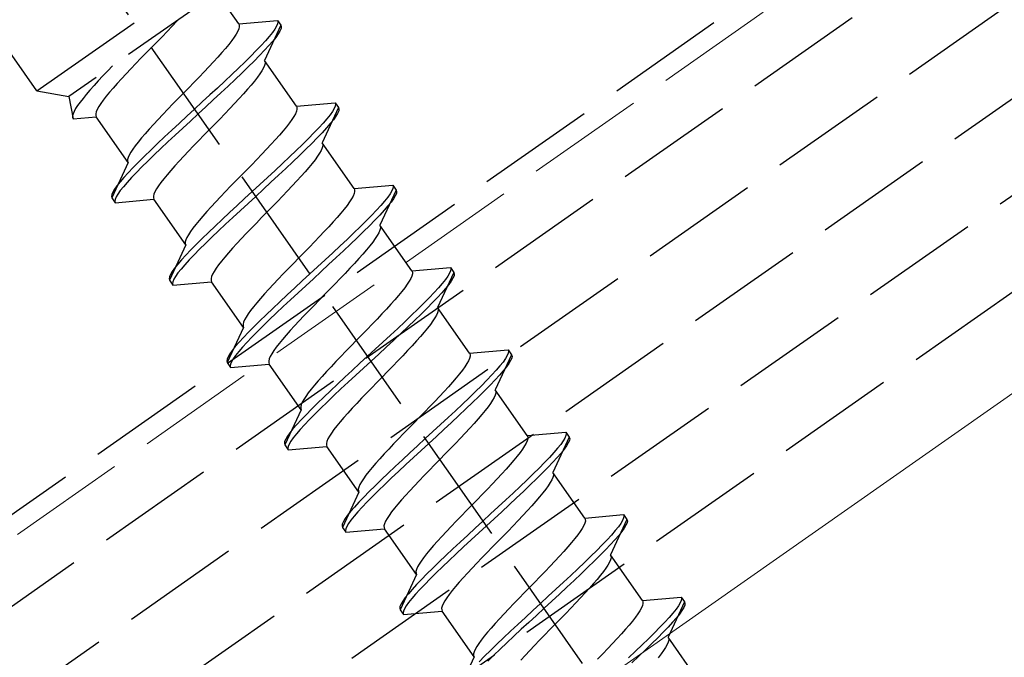
# Model space of a CAD drawing. Extents: x 0 to 1980, y 0 to 3207.
# Drawn here: x 1052 to 1076, y 880 to 896 of the extents above; entities that cross this region are included whole.
import ezdxf

# ---------------------------------------------------------------- set-up
doc = ezdxf.new("R2010")
doc.units = 0
doc.linetypes.add('YHIDDEN_1', pattern=[4, 3, -1])
doc.layers.add('YKK_12', color=2, linetype='CONTINUOUS', lineweight=13)
doc.layers.add('YKK_13', color=4, linetype='CONTINUOUS', lineweight=30)

msp = doc.modelspace()

# ---------------------------------------------------------------- linework, layer by layer
at = {"layer": 'YKK_12', "linetype": 'YHIDDEN_1'}
msp.add_line((1148.996, 951.029), (749.364, 671.204), dxfattribs=at)
at = {"layer": 'YKK_12', "linetype": 'Continuous'}
msp.add_line((1152.622, 939.529), (764.152, 667.519), dxfattribs=at)
at = {"layer": 'YKK_13', "linetype": 'YHIDDEN_1'}
for p, q in [((450.87, 460.487), (1149.438, 949.629)), ((451.501, 458.487), (1150.068, 947.629)), ((452.648, 456.849), (1150.699, 945.629)), ((453.795, 455.21), (1151.33, 943.629)), ((454.942, 453.572), (1151.96, 941.629)), ((1079.564, 859.861), (1040.332, 915.89)), ((1046.999, 880.218), (1096.148, 914.632)), ((1052.01, 893.981), (1043.694, 905.859)), ((1052.01, 893.981), (1056.925, 897.423)), ((1056.783, 896.615), (1052.818, 893.839)), ((1057.112, 895.675), (1056.871, 896.019)), ((1055.578, 895.772), (1055.55, 895.741)), ((1055.428, 895.613), (1055.302, 895.481)), ((1055.55, 895.741), (1055.428, 895.613)), ((1057.112, 895.546), (1057.086, 895.485)), ((1057.112, 895.675), (1058.089, 895.761)), ((1057.112, 895.675), (1057.125, 895.641)), ((1057.125, 895.599), (1057.112, 895.546)), ((1057.125, 895.641), (1057.125, 895.599)), ((1058.175, 895.638), (1057.761, 894.748)), ((1058.022, 895.541), (1057.96, 895.455)), ((1058.066, 895.615), (1058.022, 895.541)), ((1058.092, 895.677), (1058.066, 895.615)), ((1058.089, 895.761), (1058.1, 895.725)), ((1058.089, 895.761), (1058.175, 895.638)), ((1058.1, 895.725), (1058.092, 895.677)), ((1058.179, 895.554), (1058.152, 895.492)), ((1058.175, 895.638), (1058.186, 895.602)), ((1058.186, 895.602), (1058.179, 895.554)), ((1055.172, 895.347), (1055.04, 895.212)), ((1055.302, 895.481), (1055.172, 895.347)), ((1056.997, 895.336), (1056.935, 895.25)), ((1057.048, 895.415), (1056.997, 895.336)), ((1057.086, 895.485), (1057.048, 895.415)), ((1057.882, 895.357), (1057.787, 895.247)), ((1057.96, 895.455), (1057.882, 895.357)), ((1058.046, 895.332), (1057.968, 895.234)), ((1058.108, 895.418), (1058.046, 895.332)), ((1058.152, 895.492), (1058.108, 895.418)), ((1054.907, 895.075), (1054.773, 894.939)), ((1055.04, 895.212), (1054.907, 895.075)), ((1056.778, 895.054), (1056.685, 894.946)), ((1056.861, 895.155), (1056.778, 895.054)), ((1056.935, 895.25), (1056.861, 895.155)), ((1057.676, 895.127), (1057.552, 894.997)), ((1057.787, 895.247), (1057.676, 895.127)), ((1057.873, 895.124), (1057.762, 895.004)), ((1057.968, 895.234), (1057.873, 895.124)), ((1054.641, 894.804), (1054.512, 894.67)), ((1054.773, 894.939), (1054.641, 894.804)), ((1056.583, 894.831), (1056.474, 894.712)), ((1056.685, 894.946), (1056.583, 894.831)), ((1057.414, 894.857), (1057.264, 894.709)), ((1057.552, 894.997), (1057.414, 894.857)), ((1057.638, 894.874), (1057.5, 894.734)), ((1057.762, 895.004), (1057.638, 894.874)), ((1053.919, 894.609), (1053.801, 894.487)), ((1054.385, 894.538), (1054.264, 894.41)), ((1054.512, 894.67), (1054.385, 894.538)), ((1056.358, 894.587), (1056.236, 894.459)), ((1056.474, 894.712), (1056.358, 894.587)), ((1057.103, 894.553), (1056.934, 894.391)), ((1057.264, 894.709), (1057.103, 894.553)), ((1057.35, 894.586), (1057.189, 894.431)), ((1057.5, 894.734), (1057.35, 894.586)), ((1057.735, 894.558), (1057.697, 894.488)), ((1057.761, 894.619), (1057.735, 894.558)), ((1058.568, 893.594), (1057.761, 894.748)), ((1057.761, 894.748), (1057.774, 894.715)), ((1057.774, 894.672), (1057.761, 894.619)), ((1057.774, 894.715), (1057.774, 894.672)), ((1053.679, 894.359), (1053.563, 894.234)), ((1053.801, 894.487), (1053.679, 894.359)), ((1054.148, 894.285), (1054.038, 894.166)), ((1054.264, 894.41), (1054.148, 894.285)), ((1056.11, 894.328), (1055.98, 894.194)), ((1056.236, 894.459), (1056.11, 894.328)), ((1056.934, 894.391), (1056.756, 894.224)), ((1057.02, 894.269), (1056.842, 894.101)), ((1057.189, 894.431), (1057.02, 894.269)), ((1057.584, 894.323), (1057.51, 894.228)), ((1057.646, 894.41), (1057.584, 894.323)), ((1057.697, 894.488), (1057.646, 894.41)), ((1053.454, 894.115), (1053.352, 894)), ((1053.563, 894.234), (1053.454, 894.115)), ((1053.937, 894.052), (1053.844, 893.943)), ((1054.038, 894.166), (1053.937, 894.052)), ((1055.848, 894.058), (1055.715, 893.922)), ((1055.98, 894.194), (1055.848, 894.058)), ((1056.571, 894.052), (1056.382, 893.876)), ((1056.756, 894.224), (1056.571, 894.052)), ((1056.842, 894.101), (1056.657, 893.929)), ((1057.427, 894.127), (1057.334, 894.019)), ((1057.51, 894.228), (1057.427, 894.127)), ((1052.01, 893.981), (1052.818, 893.839)), ((1052.818, 893.839), (1052.925, 893.271)), ((1053.176, 893.791), (1053.102, 893.696)), ((1053.259, 893.892), (1053.176, 893.791)), ((1053.352, 894), (1053.259, 893.892)), ((1053.76, 893.842), (1053.687, 893.747)), ((1053.844, 893.943), (1053.76, 893.842)), ((1055.581, 893.785), (1055.449, 893.65)), ((1055.715, 893.922), (1055.581, 893.785)), ((1056.382, 893.876), (1056.19, 893.699)), ((1056.657, 893.929), (1056.468, 893.753)), ((1057.123, 893.785), (1057.007, 893.66)), ((1057.232, 893.904), (1057.123, 893.785)), ((1057.334, 894.019), (1057.232, 893.904)), ((1052.989, 893.531), (1052.951, 893.461)), ((1053.04, 893.61), (1052.989, 893.531)), ((1053.102, 893.696), (1053.04, 893.61)), ((1053.574, 893.582), (1053.535, 893.512)), ((1053.624, 893.661), (1053.574, 893.582)), ((1053.687, 893.747), (1053.624, 893.661)), ((1055.449, 893.65), (1055.32, 893.516)), ((1056.19, 893.699), (1055.996, 893.52)), ((1056.276, 893.576), (1056.082, 893.397)), ((1056.468, 893.753), (1056.276, 893.576)), ((1056.885, 893.532), (1056.759, 893.401)), ((1057.007, 893.66), (1056.885, 893.532)), ((1058.568, 893.594), (1059.546, 893.68)), ((1058.568, 893.594), (1058.582, 893.561)), ((1058.582, 893.561), (1058.582, 893.518)), ((1059.632, 893.557), (1059.217, 892.668)), ((1059.523, 893.535), (1059.479, 893.461)), ((1059.549, 893.596), (1059.523, 893.535)), ((1059.546, 893.68), (1059.557, 893.644)), ((1059.546, 893.68), (1059.632, 893.557)), ((1059.557, 893.644), (1059.549, 893.596)), ((1059.632, 893.557), (1059.643, 893.522)), ((1052.925, 893.4), (1052.912, 893.348)), ((1052.912, 893.348), (1052.912, 893.305)), ((1052.912, 893.305), (1052.925, 893.271)), ((1052.951, 893.461), (1052.925, 893.4)), ((1052.925, 893.271), (1053.51, 893.322)), ((1053.509, 893.451), (1053.496, 893.399)), ((1053.496, 893.399), (1053.496, 893.356)), ((1053.496, 893.356), (1053.51, 893.322)), ((1053.535, 893.512), (1053.509, 893.451)), ((1054.318, 892.168), (1053.51, 893.322)), ((1055.193, 893.384), (1055.071, 893.256)), ((1055.32, 893.516), (1055.193, 893.384)), ((1055.802, 893.341), (1055.61, 893.163)), ((1055.996, 893.52), (1055.802, 893.341)), ((1056.082, 893.397), (1055.888, 893.218)), ((1056.759, 893.401), (1056.629, 893.267)), ((1058.505, 893.334), (1058.454, 893.256)), ((1058.543, 893.404), (1058.505, 893.334)), ((1058.569, 893.466), (1058.543, 893.404)), ((1058.582, 893.518), (1058.569, 893.466)), ((1059.338, 893.276), (1059.243, 893.166)), ((1059.417, 893.374), (1059.338, 893.276)), ((1059.479, 893.461), (1059.417, 893.374)), ((1059.565, 893.338), (1059.503, 893.251)), ((1059.609, 893.412), (1059.565, 893.338)), ((1059.635, 893.473), (1059.609, 893.412)), ((1059.643, 893.522), (1059.635, 893.473)), ((1054.955, 893.132), (1054.846, 893.012)), ((1055.071, 893.256), (1054.955, 893.132)), ((1055.61, 893.163), (1055.421, 892.988)), ((1055.696, 893.04), (1055.507, 892.865)), ((1055.888, 893.218), (1055.696, 893.04)), ((1056.497, 893.131), (1056.364, 892.995)), ((1056.629, 893.267), (1056.497, 893.131)), ((1058.318, 893.075), (1058.235, 892.973)), ((1058.392, 893.169), (1058.318, 893.075)), ((1058.454, 893.256), (1058.392, 893.169)), ((1059.133, 893.046), (1059.009, 892.916)), ((1059.243, 893.166), (1059.133, 893.046)), ((1059.329, 893.044), (1059.219, 892.923)), ((1059.424, 893.153), (1059.329, 893.044)), ((1059.503, 893.251), (1059.424, 893.153)), ((1054.651, 892.79), (1054.568, 892.688)), ((1054.744, 892.898), (1054.651, 892.79)), ((1054.846, 893.012), (1054.744, 892.898)), ((1055.237, 892.816), (1055.059, 892.648)), ((1055.421, 892.988), (1055.237, 892.816)), ((1055.507, 892.865), (1055.323, 892.693)), ((1056.23, 892.858), (1056.098, 892.723)), ((1056.364, 892.995), (1056.23, 892.858)), ((1058.142, 892.865), (1058.04, 892.751)), ((1058.235, 892.973), (1058.142, 892.865)), ((1058.871, 892.776), (1058.721, 892.628)), ((1059.009, 892.916), (1058.871, 892.776)), ((1059.095, 892.793), (1058.957, 892.653)), ((1059.219, 892.923), (1059.095, 892.793)), ((1054.495, 892.594), (1054.432, 892.507)), ((1054.568, 892.688), (1054.495, 892.594)), ((1055.059, 892.648), (1054.889, 892.486)), ((1055.323, 892.693), (1055.145, 892.525)), ((1055.969, 892.589), (1055.842, 892.457)), ((1056.098, 892.723), (1055.969, 892.589)), ((1057.931, 892.631), (1057.815, 892.507)), ((1058.04, 892.751), (1057.931, 892.631)), ((1058.721, 892.628), (1058.56, 892.473)), ((1058.957, 892.653), (1058.807, 892.505)), ((1059.218, 892.539), (1059.192, 892.478)), ((1059.217, 892.668), (1059.231, 892.634)), ((1060.025, 891.514), (1059.217, 892.668)), ((1059.231, 892.591), (1059.218, 892.539)), ((1059.231, 892.634), (1059.231, 892.591)), ((1054.317, 892.297), (1054.304, 892.245)), ((1054.343, 892.358), (1054.317, 892.297)), ((1054.382, 892.428), (1054.343, 892.358)), ((1054.432, 892.507), (1054.382, 892.428)), ((1054.728, 892.33), (1054.578, 892.182)), ((1054.889, 892.486), (1054.728, 892.33)), ((1054.975, 892.363), (1054.814, 892.208)), ((1055.145, 892.525), (1054.975, 892.363)), ((1055.72, 892.329), (1055.604, 892.205)), ((1055.842, 892.457), (1055.72, 892.329)), ((1057.693, 892.378), (1057.567, 892.247)), ((1057.815, 892.507), (1057.693, 892.378)), ((1058.39, 892.311), (1058.213, 892.143)), ((1058.56, 892.473), (1058.39, 892.311)), ((1058.646, 892.35), (1058.476, 892.188)), ((1058.807, 892.505), (1058.646, 892.35)), ((1059.103, 892.329), (1059.041, 892.242)), ((1059.154, 892.408), (1059.103, 892.329)), ((1059.192, 892.478), (1059.154, 892.408)), ((1054.318, 892.168), (1053.903, 891.279)), ((1054.304, 892.245), (1054.304, 892.202)), ((1054.304, 892.202), (1054.318, 892.168)), ((1054.441, 892.043), (1054.316, 891.913)), ((1054.578, 892.182), (1054.441, 892.043)), ((1054.664, 892.06), (1054.527, 891.92)), ((1054.814, 892.208), (1054.664, 892.06)), ((1055.495, 892.085), (1055.393, 891.971)), ((1055.604, 892.205), (1055.495, 892.085)), ((1057.437, 892.113), (1057.305, 891.977)), ((1057.567, 892.247), (1057.437, 892.113)), ((1058.213, 892.143), (1058.028, 891.971)), ((1058.476, 892.188), (1058.299, 892.02)), ((1058.884, 892.046), (1058.791, 891.938)), ((1058.967, 892.148), (1058.884, 892.046)), ((1059.041, 892.242), (1058.967, 892.148)), ((1054.206, 891.792), (1054.111, 891.683)), ((1054.316, 891.913), (1054.206, 891.792)), ((1054.402, 891.79), (1054.292, 891.669)), ((1054.527, 891.92), (1054.402, 891.79)), ((1055.3, 891.863), (1055.217, 891.761)), ((1055.393, 891.971), (1055.3, 891.863)), ((1057.172, 891.841), (1057.038, 891.705)), ((1057.305, 891.977), (1057.172, 891.841)), ((1057.839, 891.796), (1057.647, 891.618)), ((1058.028, 891.971), (1057.839, 891.796)), ((1058.114, 891.848), (1057.925, 891.673)), ((1058.299, 892.02), (1058.114, 891.848)), ((1058.689, 891.824), (1058.58, 891.704)), ((1058.791, 891.938), (1058.689, 891.824)), ((1054.032, 891.585), (1053.97, 891.498)), ((1054.111, 891.683), (1054.032, 891.585)), ((1054.197, 891.56), (1054.118, 891.462)), ((1054.292, 891.669), (1054.197, 891.56)), ((1055.081, 891.58), (1055.031, 891.502)), ((1055.144, 891.667), (1055.081, 891.58)), ((1055.217, 891.761), (1055.144, 891.667)), ((1056.906, 891.569), (1056.776, 891.435)), ((1057.038, 891.705), (1056.906, 891.569)), ((1057.647, 891.618), (1057.453, 891.439)), ((1057.925, 891.673), (1057.733, 891.495)), ((1058.464, 891.58), (1058.342, 891.452)), ((1058.58, 891.704), (1058.464, 891.58)), ((1060.025, 891.514), (1061.003, 891.599)), ((1061.003, 891.599), (1061.014, 891.564)), ((1061.003, 891.599), (1061.089, 891.476)), ((1061.014, 891.564), (1061.006, 891.515)), ((1053.9, 891.363), (1053.892, 891.314)), ((1053.892, 891.314), (1053.903, 891.279)), ((1053.926, 891.424), (1053.9, 891.363)), ((1053.97, 891.498), (1053.926, 891.424)), ((1054.012, 891.301), (1053.986, 891.24)), ((1054.056, 891.375), (1054.012, 891.301)), ((1054.118, 891.462), (1054.056, 891.375)), ((1054.966, 891.37), (1054.953, 891.318)), ((1054.953, 891.318), (1054.953, 891.275)), ((1054.992, 891.431), (1054.966, 891.37)), ((1055.031, 891.502), (1054.992, 891.431)), ((1056.65, 891.304), (1056.528, 891.175)), ((1056.776, 891.435), (1056.65, 891.304)), ((1057.453, 891.439), (1057.259, 891.26)), ((1057.539, 891.316), (1057.345, 891.137)), ((1057.733, 891.495), (1057.539, 891.316)), ((1058.216, 891.32), (1058.086, 891.186)), ((1058.342, 891.452), (1058.216, 891.32)), ((1060, 891.324), (1059.962, 891.254)), ((1060.026, 891.385), (1060, 891.324)), ((1060.025, 891.514), (1060.039, 891.48)), ((1060.039, 891.437), (1060.026, 891.385)), ((1060.039, 891.48), (1060.039, 891.437)), ((1061.089, 891.476), (1060.674, 890.587)), ((1060.874, 891.294), (1060.795, 891.195)), ((1060.936, 891.38), (1060.874, 891.294)), ((1060.98, 891.454), (1060.936, 891.38)), ((1061.006, 891.515), (1060.98, 891.454)), ((1061.066, 891.331), (1061.022, 891.257)), ((1061.092, 891.392), (1061.066, 891.331)), ((1061.089, 891.476), (1061.1, 891.441)), ((1061.1, 891.441), (1061.092, 891.392)), ((1053.903, 891.279), (1053.989, 891.156)), ((1053.986, 891.24), (1053.978, 891.191)), ((1053.978, 891.191), (1053.989, 891.156)), ((1053.989, 891.156), (1054.967, 891.241)), ((1054.953, 891.275), (1054.967, 891.241)), ((1055.775, 890.088), (1054.967, 891.241)), ((1056.412, 891.051), (1056.303, 890.931)), ((1056.528, 891.175), (1056.412, 891.051)), ((1057.067, 891.082), (1056.878, 890.907)), ((1057.259, 891.26), (1057.067, 891.082)), ((1057.345, 891.137), (1057.153, 890.96)), ((1057.954, 891.051), (1057.821, 890.914)), ((1058.086, 891.186), (1057.954, 891.051)), ((1059.848, 891.088), (1059.775, 890.994)), ((1059.911, 891.175), (1059.848, 891.088)), ((1059.962, 891.254), (1059.911, 891.175)), ((1060.7, 891.086), (1060.59, 890.966)), ((1060.795, 891.195), (1060.7, 891.086)), ((1060.881, 891.073), (1060.786, 890.963)), ((1060.96, 891.171), (1060.881, 891.073)), ((1061.022, 891.257), (1060.96, 891.171)), ((1056.201, 890.817), (1056.108, 890.709)), ((1056.303, 890.931), (1056.201, 890.817)), ((1056.878, 890.907), (1056.693, 890.735)), ((1057.153, 890.96), (1056.964, 890.784)), ((1057.821, 890.914), (1057.687, 890.778)), ((1059.692, 890.892), (1059.599, 890.784)), ((1059.775, 890.994), (1059.692, 890.892)), ((1060.465, 890.835), (1060.328, 890.696)), ((1060.59, 890.966), (1060.465, 890.835)), ((1060.676, 890.843), (1060.551, 890.712)), ((1060.786, 890.963), (1060.676, 890.843)), ((1056.025, 890.607), (1055.951, 890.513)), ((1056.108, 890.709), (1056.025, 890.607)), ((1056.516, 890.567), (1056.346, 890.405)), ((1056.693, 890.735), (1056.516, 890.567)), ((1056.779, 890.612), (1056.602, 890.444)), ((1056.964, 890.784), (1056.779, 890.612)), ((1057.555, 890.642), (1057.425, 890.508)), ((1057.687, 890.778), (1057.555, 890.642)), ((1059.388, 890.55), (1059.272, 890.426)), ((1059.497, 890.67), (1059.388, 890.55)), ((1059.599, 890.784), (1059.497, 890.67)), ((1060.178, 890.548), (1060.017, 890.392)), ((1060.328, 890.696), (1060.178, 890.548)), ((1060.414, 890.573), (1060.264, 890.425)), ((1060.551, 890.712), (1060.414, 890.573)), ((1060.674, 890.587), (1060.688, 890.553)), ((1061.482, 889.433), (1060.674, 890.587)), ((1060.688, 890.553), (1060.688, 890.51)), ((1055.838, 890.348), (1055.8, 890.278)), ((1055.889, 890.426), (1055.838, 890.348)), ((1055.951, 890.513), (1055.889, 890.426)), ((1056.346, 890.405), (1056.185, 890.25)), ((1056.602, 890.444), (1056.432, 890.282)), ((1057.299, 890.377), (1057.177, 890.249)), ((1057.425, 890.508), (1057.299, 890.377)), ((1059.15, 890.298), (1059.024, 890.166)), ((1059.272, 890.426), (1059.15, 890.298)), ((1060.017, 890.392), (1059.847, 890.23)), ((1060.264, 890.425), (1060.103, 890.269)), ((1060.611, 890.327), (1060.56, 890.248)), ((1060.649, 890.397), (1060.611, 890.327)), ((1060.675, 890.458), (1060.649, 890.397)), ((1060.688, 890.51), (1060.675, 890.458)), ((1055.775, 890.088), (1055.36, 889.198)), ((1055.774, 890.216), (1055.761, 890.164)), ((1055.761, 890.164), (1055.761, 890.121)), ((1055.761, 890.121), (1055.775, 890.088)), ((1055.8, 890.278), (1055.774, 890.216)), ((1056.035, 890.102), (1055.897, 889.962)), ((1056.185, 890.25), (1056.035, 890.102)), ((1056.271, 890.127), (1056.121, 889.979)), ((1056.432, 890.282), (1056.271, 890.127)), ((1057.061, 890.124), (1056.952, 890.005)), ((1057.177, 890.249), (1057.061, 890.124)), ((1059.024, 890.166), (1058.894, 890.032)), ((1059.669, 890.063), (1059.485, 889.89)), ((1059.847, 890.23), (1059.669, 890.063)), ((1059.933, 890.107), (1059.755, 889.94)), ((1060.103, 890.269), (1059.933, 890.107)), ((1060.424, 890.067), (1060.341, 889.966)), ((1060.497, 890.162), (1060.424, 890.067)), ((1060.56, 890.248), (1060.497, 890.162)), ((1055.773, 889.832), (1055.663, 889.712)), ((1055.897, 889.962), (1055.773, 889.832)), ((1055.983, 889.839), (1055.859, 889.709)), ((1056.121, 889.979), (1055.983, 889.839)), ((1056.85, 889.89), (1056.757, 889.782)), ((1056.952, 890.005), (1056.85, 889.89)), ((1058.762, 889.897), (1058.628, 889.76)), ((1058.894, 890.032), (1058.762, 889.897)), ((1059.485, 889.89), (1059.296, 889.715)), ((1059.755, 889.94), (1059.571, 889.768)), ((1060.248, 889.857), (1060.146, 889.743)), ((1060.341, 889.966), (1060.248, 889.857)), ((1055.568, 889.602), (1055.489, 889.504)), ((1055.663, 889.712), (1055.568, 889.602)), ((1055.749, 889.589), (1055.654, 889.479)), ((1055.859, 889.709), (1055.749, 889.589)), ((1056.6, 889.586), (1056.538, 889.499)), ((1056.674, 889.681), (1056.6, 889.586)), ((1056.757, 889.782), (1056.674, 889.681)), ((1058.495, 889.624), (1058.363, 889.488)), ((1058.628, 889.76), (1058.495, 889.624)), ((1059.296, 889.715), (1059.104, 889.537)), ((1059.382, 889.592), (1059.19, 889.414)), ((1059.571, 889.768), (1059.382, 889.592)), ((1060.037, 889.624), (1059.921, 889.499)), ((1060.146, 889.743), (1060.037, 889.624)), ((1055.383, 889.343), (1055.357, 889.282)), ((1055.427, 889.418), (1055.383, 889.343)), ((1055.489, 889.504), (1055.427, 889.418)), ((1055.513, 889.295), (1055.469, 889.221)), ((1055.575, 889.381), (1055.513, 889.295)), ((1055.654, 889.479), (1055.575, 889.381)), ((1056.449, 889.351), (1056.423, 889.29)), ((1056.487, 889.421), (1056.449, 889.351)), ((1056.538, 889.499), (1056.487, 889.421)), ((1058.233, 889.355), (1058.107, 889.223)), ((1058.363, 889.488), (1058.233, 889.355)), ((1058.91, 889.358), (1058.716, 889.18)), ((1059.104, 889.537), (1058.91, 889.358)), ((1059.19, 889.414), (1058.996, 889.236)), ((1059.799, 889.371), (1059.673, 889.239)), ((1059.921, 889.499), (1059.799, 889.371)), ((1061.483, 889.304), (1061.457, 889.243)), ((1061.482, 889.433), (1062.46, 889.519)), ((1061.482, 889.433), (1061.496, 889.4)), ((1061.496, 889.357), (1061.483, 889.304)), ((1061.496, 889.4), (1061.496, 889.357)), ((1062.546, 889.396), (1062.131, 888.506)), ((1062.393, 889.299), (1062.331, 889.213)), ((1062.437, 889.373), (1062.393, 889.299)), ((1062.463, 889.435), (1062.437, 889.373)), ((1062.46, 889.519), (1062.471, 889.483)), ((1062.46, 889.519), (1062.546, 889.396)), ((1062.471, 889.483), (1062.463, 889.435)), ((1062.549, 889.312), (1062.523, 889.25)), ((1062.546, 889.396), (1062.557, 889.36)), ((1062.557, 889.36), (1062.549, 889.312)), ((1055.357, 889.282), (1055.349, 889.234)), ((1055.349, 889.234), (1055.36, 889.198)), ((1055.36, 889.198), (1055.446, 889.075)), ((1055.443, 889.159), (1055.435, 889.111)), ((1055.435, 889.111), (1055.446, 889.075)), ((1055.469, 889.221), (1055.443, 889.159)), ((1055.446, 889.075), (1056.424, 889.161)), ((1056.423, 889.29), (1056.41, 889.237)), ((1056.41, 889.237), (1056.41, 889.194)), ((1056.41, 889.194), (1056.424, 889.161)), ((1057.231, 888.007), (1056.424, 889.161)), ((1057.985, 889.095), (1057.869, 888.97)), ((1058.107, 889.223), (1057.985, 889.095)), ((1058.716, 889.18), (1058.524, 889.002)), ((1058.802, 889.057), (1058.61, 888.879)), ((1058.996, 889.236), (1058.802, 889.057)), ((1059.543, 889.105), (1059.411, 888.97)), ((1059.673, 889.239), (1059.543, 889.105)), ((1061.368, 889.095), (1061.305, 889.008)), ((1061.418, 889.173), (1061.368, 889.095)), ((1061.457, 889.243), (1061.418, 889.173)), ((1062.252, 889.115), (1062.157, 889.005)), ((1062.331, 889.213), (1062.252, 889.115)), ((1062.417, 889.09), (1062.338, 888.992)), ((1062.479, 889.176), (1062.417, 889.09)), ((1062.523, 889.25), (1062.479, 889.176)), ((1057.76, 888.851), (1057.658, 888.737)), ((1057.869, 888.97), (1057.76, 888.851)), ((1058.335, 888.826), (1058.15, 888.654)), ((1058.524, 889.002), (1058.335, 888.826)), ((1058.61, 888.879), (1058.421, 888.703)), ((1059.277, 888.834), (1059.144, 888.697)), ((1059.411, 888.97), (1059.277, 888.834)), ((1061.149, 888.812), (1061.055, 888.704)), ((1061.232, 888.913), (1061.149, 888.812)), ((1061.305, 889.008), (1061.232, 888.913)), ((1062.047, 888.885), (1061.922, 888.755)), ((1062.157, 889.005), (1062.047, 888.885)), ((1062.243, 888.882), (1062.133, 888.762)), ((1062.338, 888.992), (1062.243, 888.882)), ((1057.565, 888.628), (1057.482, 888.527)), ((1057.658, 888.737), (1057.565, 888.628)), ((1058.15, 888.654), (1057.972, 888.487)), ((1058.421, 888.703), (1058.236, 888.531)), ((1059.012, 888.562), (1058.882, 888.428)), ((1059.144, 888.697), (1059.012, 888.562)), ((1060.954, 888.589), (1060.844, 888.47)), ((1061.055, 888.704), (1060.954, 888.589)), ((1061.785, 888.615), (1061.635, 888.467)), ((1061.922, 888.755), (1061.785, 888.615)), ((1062.008, 888.632), (1061.871, 888.492)), ((1062.133, 888.762), (1062.008, 888.632)), ((1057.346, 888.346), (1057.295, 888.267)), ((1057.408, 888.432), (1057.346, 888.346)), ((1057.482, 888.527), (1057.408, 888.432)), ((1057.803, 888.325), (1057.642, 888.169)), ((1057.972, 888.487), (1057.803, 888.325)), ((1058.059, 888.364), (1057.889, 888.202)), ((1058.236, 888.531), (1058.059, 888.364)), ((1058.882, 888.428), (1058.756, 888.296)), ((1060.728, 888.345), (1060.607, 888.217)), ((1060.844, 888.47), (1060.728, 888.345)), ((1061.474, 888.312), (1061.304, 888.149)), ((1061.635, 888.467), (1061.474, 888.312)), ((1061.721, 888.344), (1061.56, 888.189)), ((1061.871, 888.492), (1061.721, 888.344)), ((1062.106, 888.316), (1062.067, 888.246)), ((1062.132, 888.378), (1062.106, 888.316)), ((1062.131, 888.506), (1062.145, 888.473)), ((1062.939, 887.352), (1062.131, 888.506)), ((1062.145, 888.43), (1062.132, 888.378)), ((1062.145, 888.473), (1062.145, 888.43)), ((1057.231, 888.136), (1057.218, 888.084)), ((1057.218, 888.084), (1057.218, 888.041)), ((1057.257, 888.197), (1057.231, 888.136)), ((1057.295, 888.267), (1057.257, 888.197)), ((1057.642, 888.169), (1057.492, 888.021)), ((1057.889, 888.202), (1057.728, 888.046)), ((1058.634, 888.168), (1058.518, 888.044)), ((1058.756, 888.296), (1058.634, 888.168)), ((1060.48, 888.086), (1060.351, 887.952)), ((1060.607, 888.217), (1060.48, 888.086)), ((1061.304, 888.149), (1061.126, 887.982)), ((1061.56, 888.189), (1061.39, 888.027)), ((1061.954, 888.081), (1061.881, 887.987)), ((1062.017, 888.168), (1061.954, 888.081)), ((1062.067, 888.246), (1062.017, 888.168)), ((1057.231, 888.007), (1056.817, 887.118)), ((1057.218, 888.041), (1057.231, 888.007)), ((1057.354, 887.882), (1057.23, 887.751)), ((1057.492, 888.021), (1057.354, 887.882)), ((1057.578, 887.898), (1057.44, 887.759)), ((1057.728, 888.046), (1057.578, 887.898)), ((1058.307, 887.81), (1058.214, 887.701)), ((1058.409, 887.924), (1058.307, 887.81)), ((1058.518, 888.044), (1058.409, 887.924)), ((1060.219, 887.816), (1060.085, 887.68)), ((1060.351, 887.952), (1060.219, 887.816)), ((1060.942, 887.81), (1060.753, 887.634)), ((1061.126, 887.982), (1060.942, 887.81)), ((1061.212, 887.859), (1061.028, 887.687)), ((1061.39, 888.027), (1061.212, 887.859)), ((1061.798, 887.885), (1061.704, 887.777)), ((1061.881, 887.987), (1061.798, 887.885)), ((1057.119, 887.631), (1057.024, 887.521)), ((1057.23, 887.751), (1057.119, 887.631)), ((1057.316, 887.628), (1057.205, 887.508)), ((1057.44, 887.759), (1057.316, 887.628)), ((1058.131, 887.6), (1058.057, 887.505)), ((1058.214, 887.701), (1058.131, 887.6)), ((1060.085, 887.68), (1059.952, 887.543)), ((1060.753, 887.634), (1060.561, 887.457)), ((1061.028, 887.687), (1060.839, 887.511)), ((1061.603, 887.663), (1061.493, 887.543)), ((1061.704, 887.777), (1061.603, 887.663)), ((1056.884, 887.337), (1056.84, 887.263)), ((1056.946, 887.423), (1056.884, 887.337)), ((1057.024, 887.521), (1056.946, 887.423)), ((1057.111, 887.399), (1057.032, 887.3)), ((1057.205, 887.508), (1057.111, 887.399)), ((1057.944, 887.34), (1057.906, 887.27)), ((1057.995, 887.419), (1057.944, 887.34)), ((1058.057, 887.505), (1057.995, 887.419)), ((1059.82, 887.408), (1059.69, 887.274)), ((1059.952, 887.543), (1059.82, 887.408)), ((1060.561, 887.457), (1060.367, 887.278)), ((1060.647, 887.334), (1060.453, 887.155)), ((1060.839, 887.511), (1060.647, 887.334)), ((1061.377, 887.419), (1061.256, 887.29)), ((1061.493, 887.543), (1061.377, 887.419)), ((1062.939, 887.352), (1063.917, 887.438)), ((1062.939, 887.352), (1062.953, 887.319)), ((1062.953, 887.319), (1062.953, 887.276)), ((1064.003, 887.315), (1063.588, 886.426)), ((1063.92, 887.354), (1063.894, 887.293)), ((1063.917, 887.438), (1063.928, 887.403)), ((1063.917, 887.438), (1064.003, 887.315)), ((1063.928, 887.403), (1063.92, 887.354)), ((1064.003, 887.315), (1064.014, 887.28)), ((1056.814, 887.201), (1056.806, 887.153)), ((1056.806, 887.153), (1056.817, 887.118)), ((1056.84, 887.263), (1056.814, 887.201)), ((1056.817, 887.118), (1056.903, 886.995)), ((1056.9, 887.079), (1056.892, 887.03)), ((1056.926, 887.14), (1056.9, 887.079)), ((1056.903, 886.995), (1057.88, 887.08)), ((1056.97, 887.214), (1056.926, 887.14)), ((1057.032, 887.3), (1056.97, 887.214)), ((1057.88, 887.209), (1057.867, 887.157)), ((1057.867, 887.157), (1057.867, 887.114)), ((1057.867, 887.114), (1057.88, 887.08)), ((1057.906, 887.27), (1057.88, 887.209)), ((1058.688, 885.926), (1057.88, 887.08)), ((1059.564, 887.142), (1059.442, 887.014)), ((1059.69, 887.274), (1059.564, 887.142)), ((1060.173, 887.099), (1059.98, 886.921)), ((1060.367, 887.278), (1060.173, 887.099)), ((1060.453, 887.155), (1060.259, 886.976)), ((1061.129, 887.159), (1061, 887.025)), ((1061.256, 887.29), (1061.129, 887.159)), ((1062.875, 887.092), (1062.825, 887.014)), ((1062.914, 887.162), (1062.875, 887.092)), ((1062.94, 887.224), (1062.914, 887.162)), ((1062.953, 887.276), (1062.94, 887.224)), ((1063.788, 887.132), (1063.709, 887.034)), ((1063.85, 887.219), (1063.788, 887.132)), ((1063.894, 887.293), (1063.85, 887.219)), ((1063.936, 887.096), (1063.874, 887.009)), ((1063.98, 887.17), (1063.936, 887.096)), ((1064.006, 887.231), (1063.98, 887.17)), ((1064.014, 887.28), (1064.006, 887.231)), ((1056.892, 887.03), (1056.903, 886.995)), ((1059.326, 886.89), (1059.217, 886.77)), ((1059.442, 887.014), (1059.326, 886.89)), ((1059.98, 886.921), (1059.791, 886.746)), ((1060.259, 886.976), (1060.067, 886.798)), ((1060.868, 886.889), (1060.734, 886.753)), ((1061, 887.025), (1060.868, 886.889)), ((1062.689, 886.833), (1062.605, 886.731)), ((1062.762, 886.927), (1062.689, 886.833)), ((1062.825, 887.014), (1062.762, 886.927)), ((1063.614, 886.925), (1063.504, 886.804)), ((1063.709, 887.034), (1063.614, 886.925)), ((1063.795, 886.911), (1063.7, 886.802)), ((1063.874, 887.009), (1063.795, 886.911)), ((1059.115, 886.656), (1059.022, 886.548)), ((1059.217, 886.77), (1059.115, 886.656)), ((1059.607, 886.574), (1059.429, 886.406)), ((1059.791, 886.746), (1059.607, 886.574)), ((1059.877, 886.623), (1059.693, 886.451)), ((1060.067, 886.798), (1059.877, 886.623)), ((1060.601, 886.617), (1060.469, 886.481)), ((1060.734, 886.753), (1060.601, 886.617)), ((1062.512, 886.623), (1062.411, 886.509)), ((1062.605, 886.731), (1062.512, 886.623)), ((1063.379, 886.674), (1063.241, 886.534)), ((1063.504, 886.804), (1063.379, 886.674)), ((1063.59, 886.681), (1063.465, 886.551)), ((1063.7, 886.802), (1063.59, 886.681)), ((1058.865, 886.352), (1058.803, 886.265)), ((1058.938, 886.446), (1058.865, 886.352)), ((1059.022, 886.548), (1058.938, 886.446)), ((1059.429, 886.406), (1059.259, 886.244)), ((1059.693, 886.451), (1059.515, 886.283)), ((1060.339, 886.347), (1060.213, 886.216)), ((1060.469, 886.481), (1060.339, 886.347)), ((1062.301, 886.389), (1062.185, 886.265)), ((1062.411, 886.509), (1062.301, 886.389)), ((1063.092, 886.386), (1062.931, 886.231)), ((1063.241, 886.534), (1063.092, 886.386)), ((1063.327, 886.411), (1063.178, 886.263)), ((1063.465, 886.551), (1063.327, 886.411)), ((1063.588, 886.426), (1063.602, 886.392)), ((1064.396, 885.272), (1063.588, 886.426)), ((1063.602, 886.349), (1063.589, 886.297)), ((1063.602, 886.392), (1063.602, 886.349)), ((1058.714, 886.116), (1058.688, 886.055)), ((1058.752, 886.186), (1058.714, 886.116)), ((1058.803, 886.265), (1058.752, 886.186)), ((1059.099, 886.089), (1058.949, 885.941)), ((1059.259, 886.244), (1059.099, 886.089)), ((1059.345, 886.121), (1059.185, 885.966)), ((1059.515, 886.283), (1059.345, 886.121)), ((1060.091, 886.087), (1059.975, 885.963)), ((1060.213, 886.216), (1060.091, 886.087)), ((1062.064, 886.136), (1061.937, 886.005)), ((1062.185, 886.265), (1062.064, 886.136)), ((1062.761, 886.069), (1062.583, 885.901)), ((1062.931, 886.231), (1062.761, 886.069)), ((1063.017, 886.108), (1062.847, 885.946)), ((1063.178, 886.263), (1063.017, 886.108)), ((1063.474, 886.087), (1063.411, 886)), ((1063.524, 886.166), (1063.474, 886.087)), ((1063.563, 886.236), (1063.524, 886.166)), ((1063.589, 886.297), (1063.563, 886.236)), ((1058.688, 885.926), (1058.274, 885.037)), ((1058.688, 886.055), (1058.675, 886.003)), ((1058.675, 886.003), (1058.675, 885.96)), ((1058.675, 885.96), (1058.688, 885.926)), ((1058.949, 885.941), (1058.811, 885.801)), ((1059.035, 885.818), (1058.897, 885.678)), ((1059.185, 885.966), (1059.035, 885.818)), ((1059.866, 885.843), (1059.764, 885.729)), ((1059.975, 885.963), (1059.866, 885.843)), ((1061.808, 885.871), (1061.675, 885.735)), ((1061.937, 886.005), (1061.808, 885.871)), ((1062.583, 885.901), (1062.399, 885.729)), ((1062.847, 885.946), (1062.669, 885.778)), ((1063.338, 885.906), (1063.254, 885.804)), ((1063.411, 886), (1063.338, 885.906)), ((1058.687, 885.671), (1058.576, 885.55)), ((1058.811, 885.801), (1058.687, 885.671)), ((1058.897, 885.678), (1058.773, 885.548)), ((1059.671, 885.621), (1059.587, 885.519)), ((1059.764, 885.729), (1059.671, 885.621)), ((1061.542, 885.599), (1061.409, 885.463)), ((1061.675, 885.735), (1061.542, 885.599)), ((1062.399, 885.729), (1062.21, 885.554)), ((1062.485, 885.606), (1062.296, 885.431)), ((1062.669, 885.778), (1062.485, 885.606)), ((1063.06, 885.582), (1062.95, 885.462)), ((1063.161, 885.696), (1063.06, 885.582)), ((1063.254, 885.804), (1063.161, 885.696)), ((1058.403, 885.343), (1058.341, 885.256)), ((1058.481, 885.441), (1058.403, 885.343)), ((1058.576, 885.55), (1058.481, 885.441)), ((1058.567, 885.318), (1058.489, 885.22)), ((1058.662, 885.427), (1058.567, 885.318)), ((1058.773, 885.548), (1058.662, 885.427)), ((1059.452, 885.338), (1059.401, 885.26)), ((1059.514, 885.425), (1059.452, 885.338)), ((1059.587, 885.519), (1059.514, 885.425)), ((1061.277, 885.327), (1061.147, 885.193)), ((1061.409, 885.463), (1061.277, 885.327)), ((1062.018, 885.376), (1061.824, 885.197)), ((1062.21, 885.554), (1062.018, 885.376)), ((1062.296, 885.431), (1062.104, 885.253)), ((1062.834, 885.338), (1062.713, 885.21)), ((1062.95, 885.462), (1062.834, 885.338)), ((1064.396, 885.272), (1065.374, 885.357)), ((1065.374, 885.357), (1065.385, 885.322)), ((1065.374, 885.357), (1065.46, 885.234)), ((1065.385, 885.322), (1065.377, 885.273)), ((1058.27, 885.121), (1058.263, 885.072)), ((1058.263, 885.072), (1058.274, 885.037)), ((1058.297, 885.182), (1058.27, 885.121)), ((1058.341, 885.256), (1058.297, 885.182)), ((1058.427, 885.133), (1058.383, 885.059)), ((1058.489, 885.22), (1058.427, 885.133)), ((1059.337, 885.128), (1059.324, 885.076)), ((1059.324, 885.076), (1059.324, 885.033)), ((1059.363, 885.189), (1059.337, 885.128)), ((1059.401, 885.26), (1059.363, 885.189)), ((1061.147, 885.193), (1061.021, 885.062)), ((1061.824, 885.197), (1061.63, 885.018)), ((1061.91, 885.074), (1061.716, 884.895)), ((1062.104, 885.253), (1061.91, 885.074)), ((1062.586, 885.078), (1062.457, 884.944)), ((1062.713, 885.21), (1062.586, 885.078)), ((1064.371, 885.082), (1064.332, 885.012)), ((1064.397, 885.143), (1064.371, 885.082)), ((1064.396, 885.272), (1064.41, 885.238)), ((1064.41, 885.195), (1064.397, 885.143)), ((1064.41, 885.238), (1064.41, 885.195)), ((1065.46, 885.234), (1065.045, 884.345)), ((1065.307, 885.138), (1065.245, 885.052)), ((1065.351, 885.212), (1065.307, 885.138)), ((1065.377, 885.273), (1065.351, 885.212)), ((1065.437, 885.089), (1065.393, 885.015)), ((1065.463, 885.151), (1065.437, 885.089)), ((1065.46, 885.234), (1065.471, 885.199)), ((1065.471, 885.199), (1065.463, 885.151)), ((1058.274, 885.037), (1058.36, 884.914)), ((1058.356, 884.998), (1058.349, 884.949)), ((1058.349, 884.949), (1058.36, 884.914)), ((1058.383, 885.059), (1058.356, 884.998)), ((1058.36, 884.914), (1059.337, 885)), ((1059.324, 885.033), (1059.337, 885)), ((1060.145, 883.846), (1059.337, 885)), ((1060.899, 884.933), (1060.783, 884.809)), ((1061.021, 885.062), (1060.899, 884.933)), ((1061.437, 884.841), (1061.248, 884.665)), ((1061.63, 885.018), (1061.437, 884.841)), ((1061.716, 884.895), (1061.523, 884.718)), ((1062.457, 884.944), (1062.324, 884.809)), ((1064.219, 884.847), (1064.146, 884.752)), ((1064.281, 884.933), (1064.219, 884.847)), ((1064.332, 885.012), (1064.281, 884.933)), ((1065.071, 884.844), (1064.961, 884.724)), ((1065.166, 884.953), (1065.071, 884.844)), ((1065.252, 884.831), (1065.157, 884.721)), ((1065.245, 885.052), (1065.166, 884.953)), ((1065.331, 884.929), (1065.252, 884.831)), ((1065.393, 885.015), (1065.331, 884.929)), ((1060.572, 884.575), (1060.479, 884.467)), ((1060.674, 884.689), (1060.572, 884.575)), ((1060.783, 884.809), (1060.674, 884.689)), ((1061.248, 884.665), (1061.064, 884.493)), ((1061.523, 884.718), (1061.334, 884.542)), ((1062.191, 884.672), (1062.058, 884.536)), ((1062.324, 884.809), (1062.191, 884.672)), ((1064.062, 884.651), (1063.969, 884.542)), ((1064.146, 884.752), (1064.062, 884.651)), ((1064.836, 884.593), (1064.698, 884.454)), ((1064.961, 884.724), (1064.836, 884.593)), ((1065.047, 884.601), (1064.922, 884.47)), ((1065.157, 884.721), (1065.047, 884.601)), ((1060.395, 884.365), (1060.322, 884.271)), ((1060.479, 884.467), (1060.395, 884.365)), ((1060.886, 884.325), (1060.716, 884.163)), ((1061.064, 884.493), (1060.886, 884.325)), ((1061.15, 884.37), (1060.972, 884.203)), ((1061.334, 884.542), (1061.15, 884.37)), ((1061.926, 884.4), (1061.796, 884.266)), ((1062.058, 884.536), (1061.926, 884.4)), ((1063.868, 884.428), (1063.758, 884.308)), ((1063.969, 884.542), (1063.868, 884.428)), ((1064.698, 884.454), (1064.548, 884.306)), ((1064.784, 884.331), (1064.634, 884.183)), ((1064.922, 884.47), (1064.784, 884.331)), ((1065.045, 884.345), (1065.059, 884.311)), ((1065.853, 883.191), (1065.045, 884.345)), ((1060.209, 884.106), (1060.17, 884.036)), ((1060.26, 884.184), (1060.209, 884.106)), ((1060.322, 884.271), (1060.26, 884.184)), ((1060.716, 884.163), (1060.556, 884.008)), ((1060.972, 884.203), (1060.802, 884.04)), ((1061.67, 884.135), (1061.548, 884.007)), ((1061.796, 884.266), (1061.67, 884.135)), ((1063.642, 884.184), (1063.52, 884.056)), ((1063.758, 884.308), (1063.642, 884.184)), ((1064.388, 884.15), (1064.218, 883.988)), ((1064.548, 884.306), (1064.388, 884.15)), ((1064.634, 884.183), (1064.474, 884.027)), ((1064.981, 884.085), (1064.93, 884.006)), ((1065.02, 884.155), (1064.981, 884.085)), ((1065.046, 884.216), (1065.02, 884.155)), ((1065.059, 884.268), (1065.046, 884.216)), ((1065.059, 884.311), (1065.059, 884.268)), ((1060.145, 883.846), (1059.73, 882.956)), ((1060.145, 883.974), (1060.131, 883.922)), ((1060.131, 883.922), (1060.132, 883.879)), ((1060.132, 883.879), (1060.145, 883.846)), ((1060.17, 884.036), (1060.145, 883.974)), ((1060.406, 883.86), (1060.268, 883.72)), ((1060.556, 884.008), (1060.406, 883.86)), ((1060.642, 883.885), (1060.492, 883.737)), ((1060.802, 884.04), (1060.642, 883.885)), ((1061.432, 883.882), (1061.323, 883.763)), ((1061.548, 884.007), (1061.432, 883.882)), ((1063.394, 883.924), (1063.264, 883.79)), ((1063.52, 884.056), (1063.394, 883.924)), ((1064.218, 883.988), (1064.04, 883.821)), ((1064.304, 883.865), (1064.126, 883.698)), ((1064.474, 884.027), (1064.304, 883.865)), ((1064.795, 883.825), (1064.711, 883.724)), ((1064.868, 883.92), (1064.795, 883.825)), ((1064.93, 884.006), (1064.868, 883.92)), ((1060.143, 883.59), (1060.033, 883.47)), ((1060.268, 883.72), (1060.143, 883.59)), ((1060.354, 883.597), (1060.23, 883.467)), ((1060.492, 883.737), (1060.354, 883.597)), ((1061.221, 883.648), (1061.128, 883.54)), ((1061.323, 883.763), (1061.221, 883.648)), ((1063.132, 883.655), (1062.999, 883.518)), ((1063.264, 883.79), (1063.132, 883.655)), ((1063.856, 883.649), (1063.667, 883.473)), ((1064.04, 883.821), (1063.856, 883.649)), ((1064.126, 883.698), (1063.942, 883.526)), ((1064.618, 883.615), (1064.517, 883.501)), ((1064.711, 883.724), (1064.618, 883.615)), ((1059.938, 883.36), (1059.859, 883.262)), ((1060.033, 883.47), (1059.938, 883.36)), ((1060.119, 883.347), (1060.024, 883.237)), ((1060.23, 883.467), (1060.119, 883.347)), ((1060.971, 883.344), (1060.909, 883.257)), ((1061.044, 883.439), (1060.971, 883.344)), ((1061.128, 883.54), (1061.044, 883.439)), ((1062.866, 883.382), (1062.734, 883.247)), ((1062.999, 883.518), (1062.866, 883.382)), ((1063.667, 883.473), (1063.474, 883.295)), ((1063.753, 883.35), (1063.561, 883.172)), ((1063.942, 883.526), (1063.753, 883.35)), ((1064.407, 883.382), (1064.291, 883.257)), ((1064.517, 883.501), (1064.407, 883.382)), ((1059.753, 883.102), (1059.727, 883.04)), ((1059.798, 883.176), (1059.753, 883.102)), ((1059.859, 883.262), (1059.798, 883.176)), ((1059.946, 883.139), (1059.884, 883.053)), ((1060.024, 883.237), (1059.946, 883.139)), ((1060.819, 883.109), (1060.794, 883.048)), ((1060.858, 883.179), (1060.819, 883.109)), ((1060.909, 883.257), (1060.858, 883.179)), ((1062.604, 883.113), (1062.478, 882.981)), ((1062.734, 883.247), (1062.604, 883.113)), ((1063.281, 883.116), (1063.087, 882.938)), ((1063.474, 883.295), (1063.281, 883.116)), ((1063.561, 883.172), (1063.367, 882.994)), ((1064.169, 883.129), (1064.043, 882.997)), ((1064.291, 883.257), (1064.169, 883.129)), ((1065.853, 883.191), (1066.831, 883.277)), ((1065.853, 883.191), (1065.866, 883.158)), ((1065.867, 883.115), (1065.854, 883.062)), ((1065.866, 883.158), (1065.867, 883.115)), ((1066.917, 883.154), (1066.502, 882.264)), ((1066.808, 883.131), (1066.763, 883.057)), ((1066.834, 883.193), (1066.808, 883.131)), ((1066.831, 883.277), (1066.842, 883.241)), ((1066.831, 883.277), (1066.917, 883.154)), ((1066.842, 883.241), (1066.834, 883.193)), ((1066.917, 883.154), (1066.928, 883.118)), ((1066.928, 883.118), (1066.92, 883.07)), ((1059.727, 883.04), (1059.72, 882.992)), ((1059.72, 882.992), (1059.73, 882.956)), ((1059.73, 882.956), (1059.816, 882.833)), ((1059.813, 882.917), (1059.806, 882.869)), ((1059.806, 882.869), (1059.816, 882.833)), ((1059.839, 882.979), (1059.813, 882.917)), ((1059.816, 882.833), (1060.794, 882.919)), ((1059.884, 883.053), (1059.839, 882.979)), ((1060.794, 883.048), (1060.78, 882.995)), ((1060.78, 882.995), (1060.781, 882.952)), ((1060.781, 882.952), (1060.794, 882.919)), ((1061.602, 881.765), (1060.794, 882.919)), ((1062.356, 882.853), (1062.24, 882.728)), ((1062.478, 882.981), (1062.356, 882.853)), ((1063.087, 882.938), (1062.894, 882.76)), ((1063.367, 882.994), (1063.173, 882.815)), ((1063.913, 882.864), (1063.781, 882.728)), ((1064.043, 882.997), (1063.913, 882.864)), ((1065.738, 882.853), (1065.676, 882.766)), ((1065.789, 882.931), (1065.738, 882.853)), ((1065.828, 883.001), (1065.789, 882.931)), ((1065.854, 883.062), (1065.828, 883.001)), ((1066.623, 882.873), (1066.528, 882.763)), ((1066.702, 882.971), (1066.623, 882.873)), ((1066.763, 883.057), (1066.702, 882.971)), ((1066.788, 882.848), (1066.709, 882.75)), ((1066.849, 882.934), (1066.788, 882.848)), ((1066.894, 883.009), (1066.849, 882.934)), ((1066.92, 883.07), (1066.894, 883.009)), ((1062.131, 882.609), (1062.029, 882.495)), ((1062.24, 882.728), (1062.131, 882.609)), ((1062.705, 882.584), (1062.521, 882.412)), ((1062.894, 882.76), (1062.705, 882.584)), ((1062.98, 882.637), (1062.791, 882.462)), ((1063.173, 882.815), (1062.98, 882.637)), ((1063.648, 882.592), (1063.515, 882.455)), ((1063.781, 882.728), (1063.648, 882.592)), ((1065.603, 882.671), (1065.519, 882.57)), ((1065.676, 882.766), (1065.603, 882.671)), ((1066.418, 882.643), (1066.293, 882.513)), ((1066.528, 882.763), (1066.418, 882.643)), ((1066.614, 882.64), (1066.504, 882.52)), ((1066.709, 882.75), (1066.614, 882.64)), ((1061.936, 882.386), (1061.852, 882.285)), ((1062.029, 882.495), (1061.936, 882.386)), ((1062.521, 882.412), (1062.343, 882.245)), ((1062.791, 882.462), (1062.607, 882.289)), ((1063.515, 882.455), (1063.383, 882.32)), ((1065.324, 882.347), (1065.215, 882.228)), ((1065.426, 882.462), (1065.324, 882.347)), ((1065.519, 882.57), (1065.426, 882.462)), ((1066.155, 882.373), (1066.005, 882.225)), ((1066.293, 882.513), (1066.155, 882.373)), ((1066.379, 882.39), (1066.241, 882.25)), ((1066.504, 882.52), (1066.379, 882.39)), ((1061.717, 882.104), (1061.666, 882.025)), ((1061.779, 882.19), (1061.717, 882.104)), ((1061.852, 882.285), (1061.779, 882.19)), ((1062.173, 882.083), (1062.013, 881.927)), ((1062.343, 882.245), (1062.173, 882.083)), ((1062.429, 882.122), (1062.259, 881.96)), ((1062.607, 882.289), (1062.429, 882.122)), ((1063.253, 882.186), (1063.127, 882.054)), ((1063.383, 882.32), (1063.253, 882.186)), ((1065.099, 882.103), (1064.977, 881.975)), ((1065.215, 882.228), (1065.099, 882.103)), ((1066.005, 882.225), (1065.845, 882.07)), ((1066.091, 882.102), (1065.931, 881.947)), ((1066.241, 882.25), (1066.091, 882.102)), ((1066.503, 882.136), (1066.477, 882.074)), ((1066.502, 882.264), (1066.515, 882.231)), ((1067.31, 881.111), (1066.502, 882.264)), ((1066.516, 882.188), (1066.503, 882.136)), ((1066.515, 882.231), (1066.516, 882.188)), ((1061.601, 881.894), (1061.588, 881.842)), ((1061.588, 881.842), (1061.589, 881.799)), ((1061.627, 881.955), (1061.601, 881.894)), ((1061.666, 882.025), (1061.627, 881.955)), ((1062.013, 881.927), (1061.863, 881.779)), ((1062.259, 881.96), (1062.099, 881.804)), ((1063.005, 881.926), (1062.889, 881.802)), ((1063.127, 882.054), (1063.005, 881.926)), ((1064.851, 881.844), (1064.721, 881.71)), ((1064.977, 881.975), (1064.851, 881.844)), ((1065.675, 881.908), (1065.497, 881.74)), ((1065.845, 882.07), (1065.675, 881.908)), ((1065.931, 881.947), (1065.761, 881.785)), ((1066.325, 881.839), (1066.252, 881.745)), ((1066.387, 881.926), (1066.325, 881.839)), ((1066.438, 882.004), (1066.387, 881.926)), ((1066.477, 882.074), (1066.438, 882.004)), ((1061.602, 881.765), (1061.187, 880.876)), ((1061.589, 881.799), (1061.602, 881.765)), ((1061.725, 881.64), (1061.6, 881.509)), ((1061.863, 881.779), (1061.725, 881.64)), ((1061.949, 881.656), (1061.811, 881.517)), ((1062.099, 881.804), (1061.949, 881.656)), ((1062.78, 881.682), (1062.678, 881.568)), ((1062.889, 881.802), (1062.78, 881.682)), ((1064.721, 881.71), (1064.589, 881.574)), ((1065.497, 881.74), (1065.313, 881.568)), ((1065.583, 881.617), (1065.399, 881.445)), ((1065.761, 881.785), (1065.583, 881.617)), ((1066.168, 881.643), (1066.075, 881.535)), ((1066.252, 881.745), (1066.168, 881.643)), ((1061.49, 881.389), (1061.395, 881.279)), ((1061.6, 881.509), (1061.49, 881.389)), ((1061.686, 881.386), (1061.576, 881.266)), ((1061.811, 881.517), (1061.686, 881.386)), ((1062.501, 881.358), (1062.428, 881.264)), ((1062.585, 881.46), (1062.501, 881.358)), ((1062.678, 881.568), (1062.585, 881.46)), ((1064.456, 881.438), (1064.323, 881.301)), ((1064.589, 881.574), (1064.456, 881.438)), ((1065.124, 881.392), (1064.931, 881.215)), ((1065.313, 881.568), (1065.124, 881.392)), ((1065.399, 881.445), (1065.21, 881.27)), ((1065.973, 881.421), (1065.864, 881.301)), ((1066.075, 881.535), (1065.973, 881.421)), ((1061.255, 881.095), (1061.21, 881.021)), ((1061.316, 881.181), (1061.255, 881.095)), ((1061.395, 881.279), (1061.316, 881.181)), ((1061.481, 881.157), (1061.402, 881.058)), ((1061.576, 881.266), (1061.481, 881.157)), ((1062.315, 881.098), (1062.276, 881.028)), ((1062.366, 881.177), (1062.315, 881.098)), ((1062.428, 881.264), (1062.366, 881.177)), ((1064.191, 881.166), (1064.061, 881.032)), ((1064.323, 881.301), (1064.191, 881.166)), ((1064.931, 881.215), (1064.737, 881.036)), ((1065.017, 881.092), (1064.823, 880.913)), ((1065.21, 881.27), (1065.017, 881.092)), ((1065.748, 881.177), (1065.626, 881.048)), ((1065.864, 881.301), (1065.748, 881.177)), ((1067.31, 881.111), (1068.288, 881.196)), ((1067.31, 881.111), (1067.323, 881.077)), ((1068.291, 881.112), (1068.265, 881.051)), ((1068.288, 881.196), (1068.298, 881.161)), ((1068.288, 881.196), (1068.374, 881.073)), ((1068.298, 881.161), (1068.291, 881.112)), ((1061.184, 880.96), (1061.176, 880.911)), ((1061.176, 880.911), (1061.187, 880.876)), ((1061.21, 881.021), (1061.184, 880.96)), ((1061.187, 880.876), (1061.273, 880.753)), ((1061.27, 880.837), (1061.262, 880.788)), ((1061.296, 880.898), (1061.27, 880.837)), ((1061.273, 880.753), (1062.251, 880.838)), ((1061.341, 880.972), (1061.296, 880.898)), ((1061.402, 881.058), (1061.341, 880.972)), ((1062.25, 880.967), (1062.237, 880.915)), ((1062.237, 880.915), (1062.238, 880.872)), ((1062.238, 880.872), (1062.251, 880.838)), ((1062.276, 881.028), (1062.25, 880.967)), ((1063.059, 879.684), (1062.251, 880.838)), ((1063.935, 880.9), (1063.813, 880.772)), ((1064.061, 881.032), (1063.935, 880.9)), ((1064.543, 880.857), (1064.351, 880.679)), ((1064.737, 881.036), (1064.543, 880.857)), ((1064.823, 880.913), (1064.63, 880.734)), ((1065.5, 880.917), (1065.37, 880.783)), ((1065.626, 881.048), (1065.5, 880.917)), ((1067.246, 880.85), (1067.195, 880.772)), ((1067.285, 880.921), (1067.246, 880.85)), ((1067.31, 880.982), (1067.285, 880.921)), ((1067.323, 881.034), (1067.31, 880.982)), ((1067.323, 881.077), (1067.323, 881.034)), ((1068.374, 881.073), (1067.959, 880.184)), ((1068.158, 880.89), (1068.08, 880.792)), ((1068.22, 880.977), (1068.158, 880.89)), ((1068.265, 881.051), (1068.22, 880.977)), ((1068.306, 880.854), (1068.244, 880.767)), ((1068.351, 880.928), (1068.306, 880.854)), ((1068.377, 880.989), (1068.351, 880.928)), ((1068.374, 881.073), (1068.384, 881.038)), ((1068.384, 881.038), (1068.377, 880.989)), ((1061.262, 880.788), (1061.273, 880.753)), ((1063.697, 880.648), (1063.587, 880.528)), ((1063.813, 880.772), (1063.697, 880.648)), ((1064.351, 880.679), (1064.162, 880.504)), ((1064.63, 880.734), (1064.437, 880.556)), ((1065.238, 880.647), (1065.105, 880.511)), ((1065.37, 880.783), (1065.238, 880.647)), ((1067.06, 880.591), (1066.976, 880.489)), ((1067.133, 880.685), (1067.06, 880.591)), ((1067.195, 880.772), (1067.133, 880.685)), ((1067.985, 880.683), (1067.874, 880.562)), ((1068.08, 880.792), (1067.985, 880.683)), ((1068.166, 880.669), (1068.071, 880.56)), ((1068.244, 880.767), (1068.166, 880.669)), ((1063.486, 880.414), (1063.393, 880.306)), ((1063.587, 880.528), (1063.486, 880.414)), ((1064.162, 880.504), (1063.978, 880.332)), ((1064.248, 880.381), (1064.064, 880.209)), ((1064.437, 880.556), (1064.248, 880.381)), ((1064.972, 880.375), (1064.84, 880.239)), ((1065.105, 880.511), (1064.972, 880.375)), ((1066.883, 880.381), (1066.781, 880.267)), ((1066.976, 880.489), (1066.883, 880.381)), ((1067.75, 880.432), (1067.612, 880.292)), ((1067.874, 880.562), (1067.75, 880.432)), ((1067.961, 880.439), (1067.836, 880.309)), ((1068.071, 880.56), (1067.961, 880.439)), ((1063.236, 880.11), (1063.174, 880.023)), ((1063.309, 880.204), (1063.236, 880.11)), ((1063.393, 880.306), (1063.309, 880.204)), ((1063.8, 880.164), (1063.63, 880.002)), ((1063.978, 880.332), (1063.8, 880.164)), ((1064.064, 880.209), (1063.886, 880.041)), ((1064.71, 880.105), (1064.584, 879.974)), ((1064.84, 880.239), (1064.71, 880.105)), ((1066.672, 880.147), (1066.556, 880.023)), ((1066.781, 880.267), (1066.672, 880.147)), ((1067.462, 880.144), (1067.302, 879.989)), ((1067.612, 880.292), (1067.462, 880.144)), ((1067.698, 880.17), (1067.548, 880.022)), ((1067.836, 880.309), (1067.698, 880.17)), ((1067.959, 880.184), (1067.972, 880.15)), ((1068.767, 879.03), (1067.959, 880.184)), ((1067.972, 880.107), (1067.959, 880.055)), ((1067.972, 880.15), (1067.972, 880.107)), ((1063.084, 879.874), (1063.058, 879.813)), ((1063.123, 879.944), (1063.084, 879.874)), ((1063.174, 880.023), (1063.123, 879.944)), ((1063.47, 879.847), (1063.32, 879.699)), ((1063.63, 880.002), (1063.47, 879.847)), ((1063.716, 879.879), (1063.556, 879.724)), ((1063.886, 880.041), (1063.716, 879.879)), ((1064.462, 879.845), (1064.346, 879.721)), ((1064.584, 879.974), (1064.462, 879.845)), ((1066.434, 879.895), (1066.308, 879.763)), ((1066.556, 880.023), (1066.434, 879.895)), ((1067.302, 879.989), (1067.132, 879.827)), ((1067.388, 879.866), (1067.218, 879.704)), ((1067.548, 880.022), (1067.388, 879.866)), ((1067.844, 879.845), (1067.782, 879.758)), ((1067.895, 879.924), (1067.844, 879.845)), ((1067.934, 879.994), (1067.895, 879.924)), ((1067.959, 880.055), (1067.934, 879.994)), ((1063.059, 879.684), (1062.644, 878.795)), ((1063.058, 879.813), (1063.045, 879.761)), ((1063.045, 879.761), (1063.045, 879.718)), ((1063.045, 879.718), (1063.059, 879.684)), ((1063.32, 879.699), (1063.182, 879.559)), ((1063.556, 879.724), (1063.406, 879.576)), ((1064.346, 879.721), (1064.236, 879.601)), ((1066.308, 879.763), (1066.178, 879.629)), ((1067.132, 879.827), (1066.954, 879.659)), ((1067.218, 879.704), (1067.04, 879.536)), ((1067.782, 879.758), (1067.709, 879.664))]:
    msp.add_line(p, q, dxfattribs=at)

doc.saveas('drawing.dxf')
